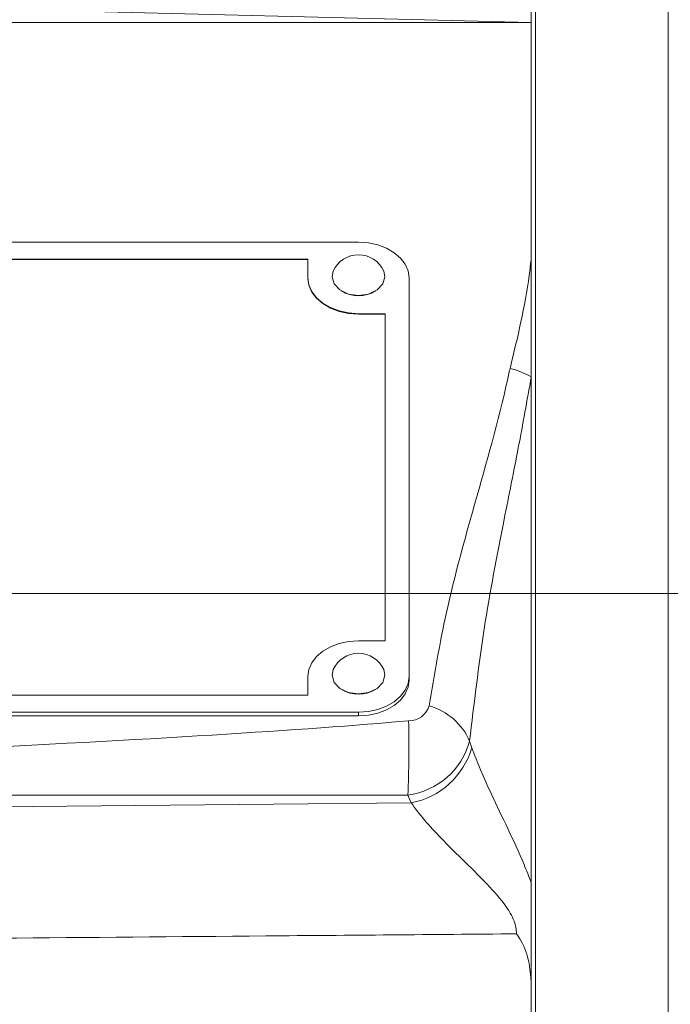
# Model space of a CAD drawing. Units: millimetres. Extents: x 11 to 1180, y 5 to 832.
# Drawn here: x 237 to 253, y 331 to 355 of the extents above; entities that cross this region are included whole.
import ezdxf

# ---------------------------------------------------------------- set-up
doc = ezdxf.new("R2010")
doc.units = ezdxf.units.MM
doc.layers.add('SLD-0', color=7, linetype='Continuous')

msp = doc.modelspace()

# ---------------------------------------------------------------- linework, layer by layer
at = {"color": 7, "linetype": 'Continuous', "lineweight": 15}
for p, q in [((249.332249, 354.523529), (249.332249, 359.221808)), ((249.429747, 292.357368), (249.429747, 355.69371)), ((217.693053, 355.304787), (249.332249, 354.523529)), ((252.604749, 343.120329), (252.604749, 355.355838)), ((201.707247, 354.523529), (249.332249, 354.523529)), ((249.332249, 348.910869), (249.332249, 354.523529)), ((245.204748, 349.270079), (213.454748, 349.270079)), ((243.998248, 348.865968), (214.661248, 348.865968)), ((243.998248, 348.856988), (214.661248, 348.856988)), ((243.998248, 348.416955), (243.998248, 348.865968)), ((249.332249, 346.053966), (249.332249, 348.910869)), ((243.998248, 348.407975), (243.998248, 348.416955)), ((246.411249, 338.897884), (246.411249, 348.416955)), ((245.839748, 347.563831), (245.204748, 347.563831)), ((245.204748, 347.554851), (245.204748, 347.563831)), ((245.839748, 347.554851), (245.204748, 347.554851)), ((245.839748, 339.751008), (245.839748, 347.563831)), ((249.332249, 333.966659), (249.332249, 346.053966)), ((252.604749, 343.120329), (252.604749, 291.502134)), ((245.204748, 339.751008), (245.839748, 339.751008)), ((243.998248, 338.448871), (243.998248, 338.897884)), ((246.411249, 338.897884), (246.411249, 338.808082)), ((214.661248, 338.448871), (243.998248, 338.448871)), ((213.454748, 338.04476), (245.204748, 338.04476)), ((245.204748, 338.04476), (245.204748, 337.954957)), ((213.454748, 337.954957), (245.204748, 337.954957)), ((247.859947, 337.350146), (247.9104, 337.194807)), ((246.385449, 336.064086), (217.693053, 336.064086)), ((246.461128, 335.877994), (246.385449, 336.064086)), ((217.582248, 335.586623), (246.461128, 335.877994)), ((249.332249, 333.966659), (249.332249, 331.496804)), ((249.332249, 291.81913), (249.332249, 331.496804))]:
    msp.add_line(p, q, dxfattribs=at)
at = {"color": 7, "linetype": 'Continuous', "lineweight": 15, "flags": 128}
for points in [[(246.411249, 348.416955), (246.388064, 348.583392), (246.319409, 348.743432), (246.207917, 348.890926), (246.057871, 349.020206), (245.875043, 349.126303), (245.666455, 349.205139), (245.440125, 349.253687), (245.204748, 349.270079)], [(245.204748, 347.563831), (244.969371, 347.580224), (244.743039, 347.628772), (244.534453, 347.707608), (244.351623, 347.813706), (244.20158, 347.942985), (244.090087, 348.090479), (244.02143, 348.250519), (243.998248, 348.416955)], [(245.204748, 347.554851), (244.969371, 347.571243), (244.743039, 347.619791), (244.534453, 347.698628), (244.351623, 347.804725), (244.20158, 347.934005), (244.090087, 348.081499), (244.02143, 348.241539), (243.998248, 348.407975)], [(244.602656, 348.578424), (244.574122, 348.445806), (244.622124, 348.27516), (244.758827, 348.130493), (244.963416, 348.033829), (245.204748, 347.999885), (245.446078, 348.033829), (245.650667, 348.130493), (245.787371, 348.27516), (245.835375, 348.445806), (245.806839, 348.578424)], [(243.998248, 338.897884), (244.02143, 339.06432), (244.090087, 339.224361), (244.20158, 339.371855), (244.351623, 339.501134), (244.534453, 339.607231), (244.743039, 339.686068), (244.969371, 339.734616), (245.204748, 339.751008)], [(244.602656, 339.059353), (244.574122, 338.926735), (244.622124, 338.756088), (244.758827, 338.611421), (244.963416, 338.514758), (245.204748, 338.480814), (245.446078, 338.514758), (245.650667, 338.611421), (245.787371, 338.756088), (245.835375, 338.926735), (245.806839, 339.059353)], [(245.204748, 338.04476), (245.440125, 338.061152), (245.666455, 338.1097), (245.875043, 338.188537), (246.057871, 338.294634), (246.207917, 338.423914), (246.319409, 338.571408), (246.388064, 338.731448), (246.411249, 338.897884)], [(245.204748, 337.954957), (245.440125, 337.97135), (245.666455, 338.019897), (245.875043, 338.098735), (246.057871, 338.204832), (246.207917, 338.334111), (246.319409, 338.481605), (246.388064, 338.641645), (246.411249, 338.808082)]]:
    msp.add_lwpolyline(points, dxfattribs=at)
at = {"color": 7, "linetype": 'Continuous', "lineweight": 15}
for centre, radius, start, end in [((245.204748, 348.313188), 0.657925, 23.7747233, 156.2252767), ((245.204748, 348.773467), 0.782486, 238.4282486, 301.5717514), ((248.264505, 344.125216), 2.204576, 61.0313571, 75.257365), ((245.204748, 338.794116), 0.657925, 23.7747233, 156.2252767), ((245.204748, 339.254393), 0.782485, 238.4280082, 301.5719918), ((246.412285, 338.339423), 0.500697, 268.7567819, 343.4629027), ((246.479447, 336.748823), 1.505778, 23.5371472, 74.0880511), ((219.00544, 337.197946), 27.403477, 357.6286223, 1.3401225), ((246.147684, 337.824991), 1.776885, 277.6898029, 344.5002065), ((246.122608, 337.706501), 1.859579, 280.4886945, 344.0280602)]:
    msp.add_arc(centre, radius, start, end, dxfattribs=at)
msp.add_ellipse((203.844486, 337.185934), major_axis=(45.487754, 1.122532), ratio=0.024677675, start_param=5.021464164, end_param=5.921646557, dxfattribs=at)
for points, knots in [([(248.82552, 346.257214), (249.00509, 346.995595), (249.219322, 347.876502), (249.316522, 348.766821), (249.332249, 348.910869)], [0, 0, 0, 0, 0.838205602, 1, 1, 1, 1]), ([(246.892271, 338.196906), (247.01814, 338.940649), (247.269822, 340.427813), (247.934753, 342.895187), (248.508047, 344.830809), (248.778194, 346.044578), (248.82552, 346.257214)], [0, 0, 0, 0, 0.274699571, 0.549279935, 0.921039626, 1, 1, 1, 1]), ([(249.332249, 346.053966), (249.231894, 345.492019), (249.031117, 344.367744), (248.623792, 342.369035), (248.176646, 340.045961), (247.965573, 338.249263), (247.859947, 337.350146)], [0, 0, 0, 0, 0.200927439, 0.401990937, 0.700739519, 1, 1, 1, 1]), ([(247.9104, 337.194807), (247.977248, 337.020651), (248.113548, 336.665554), (248.413603, 336.010958), (248.773388, 335.256962), (249.107126, 334.551162), (249.275744, 334.113366), (249.332249, 333.966659)], [0, 0, 0, 0, 0.177397228, 0.361706081, 0.613266191, 0.870404183, 1, 1, 1, 1]), ([(248.978648, 332.748671), (248.975959, 332.799315), (248.965973, 332.987363), (248.871176, 333.181278), (248.665512, 333.508666), (248.312264, 333.909301), (247.750648, 334.465148), (247.21538, 334.989134), (246.7695, 335.4665), (246.563803, 335.740985), (246.461128, 335.877994)], [0, 0, 0, 0, 0.036645743, 0.136071966, 0.145360489, 0.30758892, 0.504793574, 0.701881345, 0.851193456, 1, 1, 1, 1]), ([(248.978648, 332.748671), (246.981528, 332.731807), (236.516089, 332.643431), (226.050604, 332.552574), (217.582248, 332.479055)], [0, 0, 0, 0, 0.190829967, 1, 1, 1, 1]), ([(249.332249, 331.496804), (249.316904, 331.756403), (249.29092, 332.195981), (249.090187, 332.601808), (248.979715, 332.747266), (248.978648, 332.748671)], [0, 0, 0, 0, 0.58821535, 0.996020726, 1, 1, 1, 1])]:
    msp.add_open_spline(points, degree=3, knots=knots, dxfattribs=at)
at = {"layer": 'SLD-0', "color": 218, "lineweight": 0}
msp.add_line((117.031733, 340.882139), (275.185515, 340.882139), dxfattribs=at)

doc.saveas('drawing.dxf')
